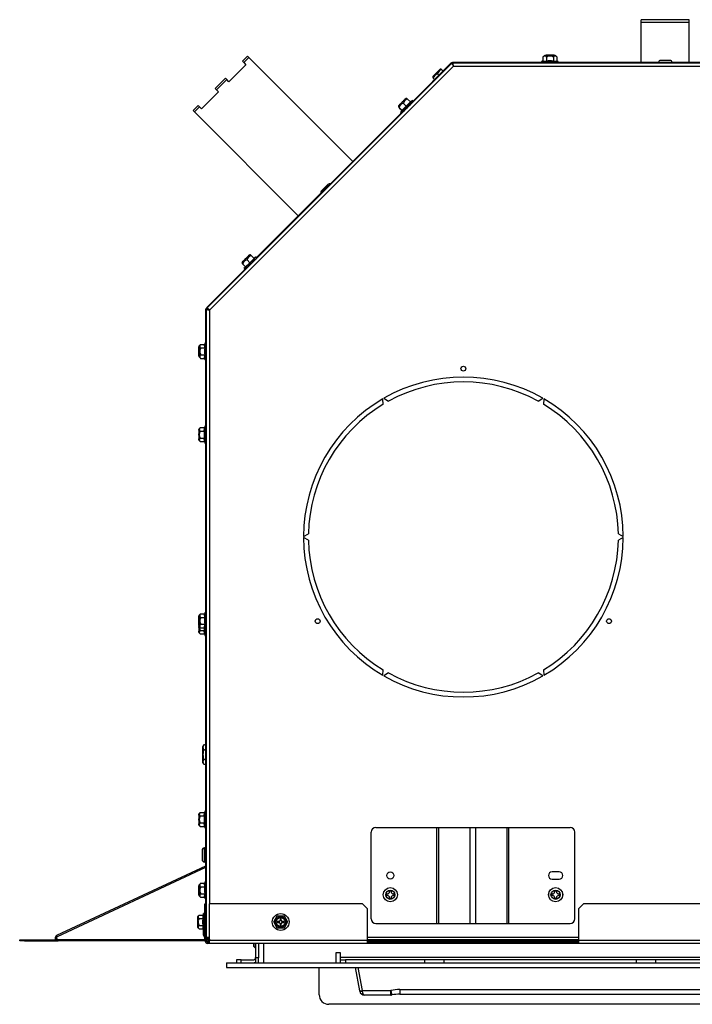
# Model space of a CAD drawing. Units: inches. Extents: x 8 to 185, y 44 to 160.
# Drawn here: x 101 to 118, y 121 to 147 of the extents above; entities that cross this region are included whole.
import ezdxf

# ---------------------------------------------------------------- set-up
doc = ezdxf.new("R2010")
doc.units = ezdxf.units.IN
doc.header["$MEASUREMENT"] = 0
for name, color, linetype in [('21613', 7, 'Continuous'), ('30076', 7, 'Continuous'), ('30093', 7, 'Continuous'), ('30154', 7, 'Continuous'), ('31048', 7, 'Continuous'), ('Default', 7, 'Continuous'), ('PL24374', 7, 'Continuous'), ('PL70423', 7, 'Continuous'), ('PL70424', 7, 'Continuous'), ('PL70430-C01', 7, 'Continuous'), ('PL70431', 7, 'Continuous'), ('PL70438', 7, 'Continuous'), ('PL70445', 7, 'Continuous'), ('PL70447', 7, 'Continuous'), ('PL70451', 7, 'Continuous'), ('PL70452', 7, 'Continuous'), ('PL70453', 7, 'Continuous'), ('PL70463', 7, 'Continuous'), ('PL70483', 7, 'Continuous'), ('PL75060', 7, 'Continuous')]:
    doc.layers.add(name, color=color, linetype=linetype)

# ---------------------------------------------------------------- blocks, each defined once
blk = doc.blocks.new('SE3')
at = {"layer": '21613', "color": 7, "linetype": 'Continuous'}
blk.add_line((115.544, 122.898), (110.044, 122.898), dxfattribs=at)
at = {"layer": '30076', "color": 7, "linetype": 'Continuous'}
for p, q in [((107.094, 122.73), (107.094, 122.803)), ((107.138, 122.686), (107.138, 122.803)), ((107.094, 122.73), (107.138, 122.686)), ((107.138, 122.686), (107.142, 122.686))]:
    blk.add_line(p, q, dxfattribs=at)
at = {"layer": '30093', "color": 7, "linetype": 'Continuous'}
for p, q in [((107.096, 140.61), (107.135, 140.649)), ((106.835, 140.349), (106.875, 140.389)), ((106.859, 140.316), (106.859, 140.315)), ((105.774, 127.502), (105.774, 127.926)), ((105.814, 127.966), (105.85, 127.966)), ((105.814, 127.84), (105.85, 127.84)), ((105.814, 127.588), (105.85, 127.588)), ((105.814, 127.462), (105.85, 127.462))]:
    blk.add_line(p, q, dxfattribs=at)
for centre, start, end in [((105.814, 127.926), 127.1366, 180), ((105.814, 127.502), 180, 231.5357), ((105.814, 127.502), 250.4701, 260.3484)]:
    blk.add_arc(centre, 0.04, start, end, dxfattribs=at)
for points, knots in [([(105.814, 127.966), (105.802, 127.966), (105.793, 127.961), (105.782, 127.95), (105.78, 127.944), (105.774, 127.927), (105.774, 127.915), (105.774, 127.892), (105.774, 127.88), (105.779, 127.862), (105.782, 127.856), (105.79, 127.848), (105.793, 127.846), (105.802, 127.842), (105.808, 127.84), (105.814, 127.84)], [0, 0, 0, 0, 0.125, 0.125, 0.25, 0.25, 0.5, 0.5, 0.75, 0.75, 0.875, 0.875, 0.9375, 0.9375, 1, 1, 1, 1]), ([(105.814, 127.84), (105.808, 127.84), (105.802, 127.837), (105.793, 127.829), (105.79, 127.824), (105.782, 127.808), (105.78, 127.797), (105.774, 127.762), (105.774, 127.738), (105.774, 127.691), (105.774, 127.667), (105.78, 127.632), (105.782, 127.62), (105.79, 127.604), (105.793, 127.599), (105.802, 127.591), (105.808, 127.588), (105.814, 127.588)], [0, 0, 0, 0, 0.0625, 0.0625, 0.125, 0.125, 0.25, 0.25, 0.5, 0.5, 0.75, 0.75, 0.875, 0.875, 0.9375, 0.9375, 1, 1, 1, 1]), ([(105.814, 127.588), (105.802, 127.588), (105.793, 127.583), (105.782, 127.572), (105.78, 127.566), (105.774, 127.549), (105.774, 127.537), (105.774, 127.513), (105.774, 127.501), (105.779, 127.484), (105.782, 127.478), (105.79, 127.47), (105.793, 127.467), (105.802, 127.463), (105.808, 127.462), (105.814, 127.462)], [0, 0, 0, 0, 0.125, 0.125, 0.25, 0.25, 0.5, 0.5, 0.75, 0.75, 0.875, 0.875, 0.9375, 0.9375, 1, 1, 1, 1])]:
    blk.add_open_spline(points, degree=3, knots=knots, dxfattribs=at)
at = {"layer": '30154', "color": 7, "linetype": 'Continuous'}
for p, q in [((117.915, 145.747), (117.673, 145.747)), ((109.022, 142.526), (108.851, 142.354)), ((105.751, 125.226), (105.751, 124.983)), ((105.813, 124.922), (105.813, 125.288)), ((105.85, 125.288), (105.813, 125.288)), ((105.813, 124.922), (105.85, 124.922)), ((110.547, 124.093), (110.547, 124.051)), ((110.565, 124.093), (110.547, 124.093)), ((110.666, 124.17), (110.624, 124.17)), ((110.624, 124.17), (110.624, 124.152)), ((110.666, 124.152), (110.666, 124.17)), ((110.743, 124.093), (110.725, 124.093)), ((110.743, 124.051), (110.743, 124.093)), ((114.845, 124.093), (114.845, 124.051)), ((114.863, 124.093), (114.845, 124.093)), ((114.964, 124.17), (114.922, 124.17)), ((114.922, 124.17), (114.922, 124.152)), ((114.964, 124.152), (114.964, 124.17)), ((115.041, 124.093), (115.023, 124.093)), ((115.041, 124.051), (115.041, 124.093)), ((110.547, 124.051), (110.565, 124.051)), ((110.624, 123.992), (110.624, 123.974)), ((110.624, 123.974), (110.666, 123.974)), ((110.666, 123.974), (110.666, 123.992)), ((110.725, 124.051), (110.743, 124.051)), ((114.845, 124.051), (114.863, 124.051)), ((114.922, 123.992), (114.922, 123.974)), ((114.922, 123.974), (114.964, 123.974)), ((114.964, 123.974), (114.964, 123.992)), ((115.023, 124.051), (115.041, 124.051)), ((105.781, 123.175), (105.781, 123.029))]:
    blk.add_line(p, q, dxfattribs=at)
for centre, radius in [((110.645, 124.072), 0.183), ((110.645, 124.072), 0.121), ((114.943, 124.072), 0.183), ((114.943, 124.072), 0.121)]:
    blk.add_circle(centre, radius, dxfattribs=at)
for centre, radius, start, end in [((117.673, 145.685), 0.0616, 90, 165.0177), ((117.915, 145.685), 0.0616, 14.9823, 90), ((109.066, 142.482), 0.0616, 72.0573, 135), ((108.894, 142.311), 0.0616, 135, 197.9427), ((105.813, 125.226), 0.0616, 90, 180), ((105.813, 124.983), 0.0616, 180, 270), ((110.565, 124.152), 0.0589, 270, 0), ((110.725, 124.152), 0.0589, 180, 270), ((114.863, 124.152), 0.0589, 270, 0), ((115.023, 124.152), 0.0589, 180, 270), ((110.565, 123.992), 0.0589, 0, 90), ((110.725, 123.992), 0.0589, 90, 180), ((114.863, 123.992), 0.0589, 0, 90), ((115.023, 123.992), 0.0589, 90, 180), ((105.843, 123.029), 0.0616, 180, 248.9345)]:
    blk.add_arc(centre, radius, start, end, dxfattribs=at)
at = {"layer": '31048', "color": 7, "linetype": 'Continuous'}
for p, q in [((114.613, 145.84), (114.613, 145.734)), ((114.65, 145.877), (114.615, 145.842)), ((114.704, 145.837), (114.704, 145.731)), ((114.858, 145.878), (114.828, 145.878)), ((114.884, 145.837), (114.884, 145.731)), ((114.973, 145.842), (114.937, 145.877)), ((114.974, 145.84), (114.974, 145.734)), ((114.575, 145.724), (114.575, 145.692)), ((114.613, 145.734), (114.576, 145.724)), ((114.613, 145.734), (114.704, 145.731)), ((114.884, 145.731), (114.974, 145.734)), ((115.012, 145.724), (114.974, 145.734)), ((115.013, 145.692), (115.013, 145.724)), ((111.746, 145.32), (111.949, 145.523)), ((111.746, 145.32), (111.746, 145.302)), ((111.942, 145.52), (111.749, 145.327)), ((111.873, 145.396), (111.907, 145.363)), ((111.967, 145.523), (111.949, 145.523)), ((111.984, 145.506), (111.967, 145.523)), ((111.984, 145.506), (112.017, 145.473)), ((111.746, 145.302), (111.763, 145.285)), ((111.763, 145.285), (111.796, 145.252)), ((110.855, 144.559), (110.855, 144.541)), ((110.948, 144.448), (111.06, 144.557)), ((110.984, 144.633), (111.06, 144.557)), ((111.076, 144.762), (111.058, 144.762)), ((111.06, 144.557), (111.169, 144.669)), ((111.076, 144.762), (111.094, 144.744)), ((111.094, 144.744), (111.169, 144.669)), ((111.219, 144.707), (111.163, 144.675)), ((111.241, 144.685), (111.219, 144.707)), ((110.873, 144.523), (110.855, 144.541)), ((110.873, 144.523), (110.948, 144.448)), ((110.878, 144.518), (110.942, 144.454)), ((110.942, 144.454), (110.91, 144.398)), ((110.91, 144.398), (110.932, 144.376)), ((110.917, 144.39), (110.926, 144.382)), ((106.789, 140.494), (106.789, 140.476)), ((106.807, 140.457), (106.789, 140.476)), ((106.807, 140.457), (106.882, 140.382)), ((106.812, 140.452), (106.875, 140.389)), ((106.882, 140.382), (106.994, 140.492)), ((106.919, 140.567), (106.994, 140.492)), ((107.01, 140.697), (106.992, 140.697)), ((106.994, 140.492), (107.103, 140.603)), ((107.01, 140.697), (107.028, 140.678)), ((107.028, 140.678), (107.103, 140.603)), ((107.153, 140.641), (107.097, 140.609)), ((107.176, 140.619), (107.153, 140.641)), ((106.876, 140.388), (106.844, 140.332)), ((106.844, 140.332), (106.866, 140.31)), ((105.827, 138.406), (105.817, 138.368)), ((105.859, 138.407), (105.827, 138.407)), ((105.673, 138.252), (105.673, 138.222)), ((105.709, 138.367), (105.674, 138.331)), ((105.711, 138.368), (105.817, 138.368)), ((105.714, 138.278), (105.82, 138.278)), ((105.82, 138.278), (105.817, 138.368)), ((105.674, 138.044), (105.71, 138.009)), ((105.711, 138.007), (105.817, 138.007)), ((105.714, 138.098), (105.82, 138.098)), ((105.817, 138.007), (105.82, 138.098)), ((105.817, 138.007), (105.827, 137.97)), ((105.827, 137.969), (105.859, 137.969)), ((105.703, 136.206), (105.667, 136.17)), ((105.701, 136.117), (105.808, 136.117)), ((105.704, 136.207), (105.81, 136.207)), ((105.808, 136.117), (105.81, 136.201)), ((105.82, 136.245), (105.809, 136.201)), ((105.845, 136.245), (105.821, 136.245)), ((105.667, 135.883), (105.702, 135.848)), ((105.701, 135.936), (105.808, 135.936)), ((105.704, 135.846), (105.81, 135.846)), ((105.81, 135.853), (105.808, 135.936)), ((105.809, 135.852), (105.82, 135.808)), ((105.821, 135.808), (105.845, 135.808)), ((105.673, 131.252), (105.673, 131.222)), ((105.709, 131.367), (105.674, 131.331)), ((105.711, 131.368), (105.817, 131.368)), ((105.714, 131.278), (105.82, 131.278)), ((105.827, 131.406), (105.817, 131.368)), ((105.82, 131.278), (105.817, 131.368)), ((105.859, 131.407), (105.827, 131.407)), ((105.669, 131.172), (105.667, 131.17)), ((105.674, 131.044), (105.71, 131.009)), ((105.711, 131.007), (105.817, 131.007)), ((105.714, 131.098), (105.82, 131.098)), ((105.817, 131.007), (105.82, 131.098)), ((105.817, 131.007), (105.827, 130.97)), ((105.667, 130.883), (105.702, 130.848)), ((105.701, 130.936), (105.808, 130.936)), ((105.704, 130.846), (105.81, 130.846)), ((105.81, 130.853), (105.808, 130.936)), ((105.809, 130.852), (105.82, 130.808)), ((105.821, 130.808), (105.845, 130.808)), ((105.827, 130.969), (105.859, 130.969)), ((105.703, 126.206), (105.667, 126.17)), ((105.704, 126.207), (105.81, 126.207)), ((105.808, 126.117), (105.81, 126.201)), ((105.82, 126.245), (105.809, 126.201)), ((105.845, 126.245), (105.821, 126.245)), ((105.667, 125.883), (105.702, 125.848)), ((105.701, 126.117), (105.808, 126.117)), ((105.701, 125.936), (105.808, 125.936)), ((105.81, 125.853), (105.808, 125.936)), ((105.704, 125.846), (105.81, 125.846)), ((105.809, 125.852), (105.82, 125.808)), ((105.821, 125.808), (105.845, 125.808)), ((105.709, 124.367), (105.674, 124.331)), ((105.711, 124.368), (105.817, 124.368)), ((105.827, 124.406), (105.817, 124.368)), ((105.82, 124.278), (105.817, 124.368)), ((105.859, 124.407), (105.827, 124.407)), ((105.673, 124.252), (105.673, 124.222)), ((105.714, 124.278), (105.82, 124.278)), ((105.714, 124.098), (105.82, 124.098)), ((105.817, 124.007), (105.82, 124.098)), ((105.674, 124.044), (105.71, 124.009)), ((105.711, 124.007), (105.817, 124.007)), ((105.817, 124.007), (105.827, 123.97)), ((105.827, 123.969), (105.859, 123.969)), ((105.789, 123.581), (105.779, 123.543)), ((105.789, 123.144), (105.789, 123.581)), ((105.82, 123.581), (105.789, 123.581)), ((105.633, 123.499), (105.633, 123.226)), ((105.673, 123.543), (105.636, 123.506)), ((105.636, 123.219), (105.636, 123.506)), ((105.673, 123.543), (105.779, 123.543)), ((105.673, 123.453), (105.779, 123.453)), ((105.779, 123.453), (105.779, 123.543)), ((107.613, 123.363), (107.704, 123.519)), ((107.704, 123.206), (107.613, 123.363)), ((107.704, 123.519), (107.884, 123.519)), ((107.706, 123.378), (107.706, 123.347)), ((107.747, 123.378), (107.706, 123.378)), ((107.706, 123.347), (107.747, 123.347)), ((107.809, 123.45), (107.778, 123.45)), ((107.778, 123.45), (107.778, 123.409)), ((107.778, 123.316), (107.778, 123.275)), ((107.809, 123.409), (107.809, 123.45)), ((107.809, 123.275), (107.809, 123.316)), ((107.881, 123.378), (107.84, 123.378)), ((107.84, 123.347), (107.881, 123.347)), ((107.881, 123.347), (107.881, 123.378)), ((107.884, 123.519), (107.974, 123.363)), ((107.974, 123.363), (107.884, 123.206)), ((105.636, 123.219), (105.673, 123.182)), ((105.673, 123.272), (105.779, 123.272)), ((105.673, 123.182), (105.779, 123.182)), ((105.779, 123.182), (105.779, 123.272)), ((105.779, 123.182), (105.789, 123.144)), ((105.789, 123.144), (105.82, 123.144)), ((107.884, 123.206), (107.704, 123.206)), ((107.778, 123.275), (107.809, 123.275))]:
    blk.add_line(p, q, dxfattribs=at)
for radius in [0.219, 0.144, 0.136, 0.129, 0.119]:
    blk.add_circle((107.794, 123.363), radius, dxfattribs=at)
for centre, radius, start, end in [((114.794, 145.679), 0.182, 60.3435, 119.6565), ((114.794, 145.106), 0.632, 81.788, 98.212), ((111.756, 145.32), 0.01, 135, 180), ((111.9, 145.258), 0.14, 101.052, 168.948), ((112.011, 145.369), 0.14, 101.052, 168.948), ((111.949, 145.513), 0.01, 90, 135), ((111.01, 144.495), 0.14, 100.4983, 168.3471), ((111.122, 144.607), 0.14, 101.6212, 169.5334), ((106.944, 140.429), 0.14, 100.4983, 168.3471), ((107.056, 140.541), 0.14, 101.6212, 169.5334), ((105.872, 138.188), 0.182, 150.3435, 209.6565), ((106.445, 138.188), 0.632, 171.788, 188.212), ((105.86, 136.027), 0.182, 150.3435, 209.6565), ((106.433, 136.027), 0.632, 171.788, 188.212), ((105.872, 131.188), 0.182, 150.3435, 209.6565), ((106.445, 131.188), 0.632, 171.788, 188.212), ((105.86, 131.027), 0.182, 175.7193, 209.6565), ((106.433, 131.027), 0.632, 181.7347, 188.212), ((105.86, 126.027), 0.182, 150.3435, 209.6565), ((106.433, 126.027), 0.632, 171.788, 188.212), ((105.872, 124.188), 0.182, 150.3435, 209.6565), ((106.445, 124.188), 0.632, 171.788, 188.212), ((105.643, 123.499), 0.01, 135, 180), ((107.747, 123.409), 0.031, 270, 0), ((107.747, 123.316), 0.031, 0, 90), ((107.84, 123.409), 0.031, 180, 270), ((107.84, 123.316), 0.031, 90, 180), ((105.643, 123.226), 0.01, 180, 225)]:
    blk.add_arc(centre, radius, start, end, dxfattribs=at)
for centre, major_axis, start_param, end_param in [((114.794, 145.88), (0.136, 0), 0, 3.489531), ((114.794, 145.877), (0.144, 0), 3.124137, 6.283185), ((114.794, 145.88), (0.136, 0), 4.815672, 6.283185), ((114.794, 145.877), (0.144, 0), 0, 0.017456), ((114.794, 145.724), (-0.219, 0), 6.217996, 6.283185), ((114.794, 145.724), (-0.219, 0), 0, 3.206782), ((114.794, 145.692), (-0.219, 0), 0, 3.141593), ((110.956, 144.661), (-0.102, -0.102), 5.553291, 6.283185), ((110.956, 144.661), (-0.102, -0.102), 0, 3.871487), ((111.065, 144.552), (-0.155, -0.155), 0, 3.206782), ((111.087, 144.53), (-0.155, -0.155), 0, 3.141593), ((111.065, 144.552), (-0.155, -0.155), 6.217996, 6.283185), ((111.072, 144.545), (-0.155, -0.155), 6.243139, 6.283185), ((106.89, 140.595), (-0.102, -0.102), 0, 3.871471), ((106.89, 140.595), (-0.102, -0.102), 5.553306, 6.283185), ((106.999, 140.487), (-0.155, -0.155), 0, 3.206782), ((107.021, 140.464), (-0.155, -0.155), 0, 3.141593), ((106.999, 140.487), (-0.155, -0.155), 6.217996, 6.283185), ((105.827, 138.188), (0, 0.219), 3.076403, 6.283185), ((105.827, 138.188), (0, 0.219), 0, 0.065189), ((105.859, 138.188), (0, 0.219), 3.141593, 6.283185), ((105.671, 138.188), (0, 0.136), 0, 3.489531), ((105.671, 138.188), (0, 0.136), 4.815672, 6.283185), ((105.674, 138.188), (0, -0.144), 0, 3.159049), ((105.674, 138.188), (0, -0.144), 6.265729, 6.283185), ((105.664, 136.027), (0, 0.136), 0, 3.749916), ((105.664, 136.027), (0, 0.136), 5.674862, 6.283185), ((105.667, 136.027), (0, 0.144), 0.017456, 3.124137), ((105.821, 136.027), (0, 0.219), 0, 3.141593), ((105.671, 131.188), (0, 0.136), 0, 3.489531), ((105.671, 131.188), (0, 0.136), 4.815672, 6.283185), ((105.674, 131.188), (0, -0.144), 0, 3.159049), ((105.827, 131.188), (0, -0.219), 0, 3.206782), ((105.859, 131.188), (0, -0.219), 0, 3.141593), ((105.664, 131.027), (0, 0.136), 0, 3.749912), ((105.664, 131.027), (0, 0.136), 5.674866, 6.283185), ((105.667, 131.027), (0, -0.144), 3.159049, 6.265729), ((105.674, 131.188), (0, -0.144), 6.265729, 6.283185), ((105.821, 131.027), (0, 0.219), 1.652857, 3.141593), ((105.827, 131.188), (0, -0.219), 6.217996, 6.283185), ((105.664, 126.027), (0, -0.136), 2.533277, 6.283185), ((105.667, 126.027), (0, 0.144), 0.017456, 3.124137), ((105.821, 126.027), (0, -0.219), 3.141593, 6.283185), ((105.664, 126.027), (0, -0.136), 0, 0.608316), ((105.674, 124.188), (0, -0.144), 0, 3.159049), ((105.827, 124.188), (0, 0.219), 3.076403, 6.283185), ((105.827, 124.188), (0, 0.219), 0, 0.065189), ((105.859, 124.188), (0, 0.219), 3.141593, 6.283185), ((105.671, 124.188), (0, 0.136), 0, 3.489531), ((105.671, 124.188), (0, 0.136), 4.815672, 6.283185), ((105.674, 124.188), (0, -0.144), 6.265729, 6.283185)]:
    blk.add_ellipse(centre, major_axis=major_axis, ratio=0.017452, start_param=start_param, end_param=end_param, dxfattribs=at)
for centre, major_axis in [((114.794, 145.88), (-0.129, 0)), ((110.954, 144.663), (0.0965, 0.0965)), ((110.954, 144.663), (-0.0912, -0.0912)), ((106.888, 140.597), (0.0965, 0.0965)), ((106.888, 140.597), (-0.0912, -0.0912)), ((105.671, 138.188), (0, 0.129)), ((105.671, 131.188), (0, 0.129)), ((105.671, 124.188), (0, 0.129))]:
    blk.add_ellipse(centre, major_axis=major_axis, ratio=0.017452, dxfattribs=at)
for points, knots in [([(114.704, 145.837), (114.697, 145.845), (114.689, 145.851), (114.678, 145.858), (114.674, 145.86), (114.667, 145.862), (114.663, 145.863), (114.651, 145.863), (114.643, 145.861), (114.628, 145.853), (114.621, 145.847), (114.613, 145.84)], [0, 0, 0, 0, 0.25, 0.25, 0.375, 0.375, 0.5, 0.5, 0.75, 0.75, 1, 1, 1, 1]), ([(114.828, 145.878), (114.822, 145.878), (114.803, 145.878), (114.76, 145.878), (114.713, 145.878), (114.678, 145.879), (114.663, 145.879), (114.66, 145.88), (114.66, 145.88)], [0, 0, 0, 0, 0.0326103, 0.1403137, 0.2480622, 0.3556808, 0.4510101, 0.4890137, 0.4890137, 0.4890137, 0.4890137]), ([(114.974, 145.84), (114.967, 145.847), (114.96, 145.853), (114.949, 145.859), (114.945, 145.86), (114.937, 145.863), (114.933, 145.863), (114.921, 145.863), (114.914, 145.86), (114.898, 145.851), (114.891, 145.845), (114.884, 145.837)], [0, 0, 0, 0, 0.25, 0.25, 0.375, 0.375, 0.5, 0.5, 0.75, 0.75, 1, 1, 1, 1]), ([(105.673, 138.222), (105.674, 138.216), (105.674, 138.197), (105.674, 138.154), (105.673, 138.107), (105.673, 138.072), (105.672, 138.057), (105.672, 138.054), (105.672, 138.054)], [0, 0, 0, 0, 0.0326103, 0.1403137, 0.2480622, 0.3556808, 0.4510101, 0.4890137, 0.4890137, 0.4890137, 0.4890137]), ([(105.711, 138.368), (105.704, 138.361), (105.698, 138.354), (105.692, 138.343), (105.691, 138.339), (105.689, 138.331), (105.688, 138.327), (105.688, 138.315), (105.691, 138.308), (105.7, 138.292), (105.706, 138.285), (105.714, 138.278)], [0, 0, 0, 0, 0.25, 0.25, 0.375, 0.375, 0.5, 0.5, 0.75, 0.75, 1, 1, 1, 1]), ([(105.714, 138.098), (105.706, 138.091), (105.7, 138.083), (105.694, 138.072), (105.692, 138.068), (105.689, 138.061), (105.688, 138.057), (105.688, 138.045), (105.69, 138.037), (105.698, 138.022), (105.704, 138.015), (105.711, 138.007)], [0, 0, 0, 0, 0.25, 0.25, 0.375, 0.375, 0.5, 0.5, 0.75, 0.75, 1, 1, 1, 1]), ([(105.704, 136.207), (105.697, 136.2), (105.691, 136.193), (105.684, 136.182), (105.682, 136.178), (105.679, 136.17), (105.679, 136.166), (105.678, 136.154), (105.68, 136.146), (105.689, 136.131), (105.695, 136.124), (105.701, 136.117)], [0, 0, 0, 0, 0.25, 0.25, 0.375, 0.375, 0.5, 0.5, 0.75, 0.75, 1, 1, 1, 1]), ([(105.701, 135.936), (105.695, 135.929), (105.689, 135.922), (105.683, 135.911), (105.681, 135.907), (105.679, 135.899), (105.678, 135.895), (105.679, 135.884), (105.681, 135.876), (105.691, 135.861), (105.697, 135.853), (105.704, 135.846)], [0, 0, 0, 0, 0.25, 0.25, 0.375, 0.375, 0.5, 0.5, 0.75, 0.75, 1, 1, 1, 1]), ([(105.711, 131.368), (105.704, 131.361), (105.698, 131.354), (105.692, 131.343), (105.691, 131.339), (105.689, 131.331), (105.688, 131.327), (105.688, 131.315), (105.691, 131.308), (105.7, 131.292), (105.706, 131.285), (105.714, 131.278)], [0, 0, 0, 0, 0.25, 0.25, 0.375, 0.375, 0.5, 0.5, 0.75, 0.75, 1, 1, 1, 1]), ([(105.673, 131.222), (105.674, 131.216), (105.674, 131.197), (105.674, 131.154), (105.673, 131.107), (105.673, 131.072), (105.672, 131.057), (105.672, 131.054), (105.672, 131.054)], [0, 0, 0, 0, 0.0326103, 0.1403137, 0.2480622, 0.3556808, 0.4510101, 0.4890137, 0.4890137, 0.4890137, 0.4890137]), ([(105.714, 131.098), (105.706, 131.091), (105.7, 131.083), (105.694, 131.072), (105.692, 131.068), (105.689, 131.061), (105.688, 131.057), (105.688, 131.045), (105.69, 131.037), (105.698, 131.022), (105.704, 131.015), (105.711, 131.007)], [0, 0, 0, 0, 0.25, 0.25, 0.375, 0.375, 0.5, 0.5, 0.75, 0.75, 1, 1, 1, 1]), ([(105.701, 130.936), (105.695, 130.929), (105.689, 130.922), (105.683, 130.911), (105.681, 130.907), (105.679, 130.899), (105.678, 130.895), (105.679, 130.884), (105.681, 130.876), (105.691, 130.861), (105.697, 130.853), (105.704, 130.846)], [0, 0, 0, 0, 0.25, 0.25, 0.375, 0.375, 0.5, 0.5, 0.75, 0.75, 1, 1, 1, 1]), ([(105.704, 126.207), (105.697, 126.2), (105.691, 126.193), (105.684, 126.182), (105.682, 126.178), (105.679, 126.17), (105.679, 126.166), (105.678, 126.154), (105.68, 126.146), (105.689, 126.131), (105.695, 126.124), (105.701, 126.117)], [0, 0, 0, 0, 0.25, 0.25, 0.375, 0.375, 0.5, 0.5, 0.75, 0.75, 1, 1, 1, 1]), ([(105.701, 125.936), (105.695, 125.929), (105.689, 125.922), (105.683, 125.911), (105.681, 125.907), (105.679, 125.899), (105.678, 125.895), (105.679, 125.884), (105.681, 125.876), (105.691, 125.861), (105.697, 125.853), (105.704, 125.846)], [0, 0, 0, 0, 0.25, 0.25, 0.375, 0.375, 0.5, 0.5, 0.75, 0.75, 1, 1, 1, 1]), ([(105.711, 124.368), (105.704, 124.361), (105.698, 124.354), (105.692, 124.343), (105.691, 124.339), (105.689, 124.331), (105.688, 124.327), (105.688, 124.315), (105.691, 124.308), (105.7, 124.292), (105.706, 124.285), (105.714, 124.278)], [0, 0, 0, 0, 0.25, 0.25, 0.375, 0.375, 0.5, 0.5, 0.75, 0.75, 1, 1, 1, 1]), ([(105.673, 124.222), (105.674, 124.216), (105.674, 124.197), (105.674, 124.154), (105.673, 124.107), (105.673, 124.072), (105.672, 124.057), (105.672, 124.054), (105.672, 124.054)], [0, 0, 0, 0, 0.0326103, 0.1403137, 0.2480622, 0.3556808, 0.4510101, 0.4890137, 0.4890137, 0.4890137, 0.4890137]), ([(105.714, 124.098), (105.706, 124.091), (105.7, 124.083), (105.694, 124.072), (105.692, 124.068), (105.689, 124.061), (105.688, 124.057), (105.688, 124.045), (105.69, 124.037), (105.698, 124.022), (105.704, 124.015), (105.711, 124.007)], [0, 0, 0, 0, 0.25, 0.25, 0.375, 0.375, 0.5, 0.5, 0.75, 0.75, 1, 1, 1, 1]), ([(105.673, 123.543), (105.666, 123.536), (105.66, 123.529), (105.653, 123.517), (105.652, 123.514), (105.649, 123.506), (105.649, 123.502), (105.648, 123.49), (105.651, 123.482), (105.66, 123.467), (105.666, 123.46), (105.673, 123.453)], [0, 0, 0, 0, 0.25, 0.25, 0.375, 0.375, 0.5, 0.5, 0.75, 0.75, 1, 1, 1, 1]), ([(105.673, 123.453), (105.666, 123.439), (105.66, 123.424), (105.653, 123.402), (105.652, 123.394), (105.649, 123.379), (105.649, 123.371), (105.648, 123.347), (105.651, 123.332), (105.66, 123.301), (105.666, 123.286), (105.673, 123.272)], [0, 0, 0, 0, 0.25, 0.25, 0.375, 0.375, 0.5, 0.5, 0.75, 0.75, 1, 1, 1, 1]), ([(105.779, 123.272), (105.775, 123.302), (105.772, 123.332), (105.772, 123.393), (105.775, 123.423), (105.779, 123.453)], [0, 0, 0, 0, 0.5, 0.5, 1, 1, 1, 1]), ([(105.673, 123.272), (105.666, 123.265), (105.66, 123.258), (105.653, 123.247), (105.652, 123.243), (105.649, 123.235), (105.649, 123.231), (105.648, 123.22), (105.651, 123.212), (105.66, 123.196), (105.666, 123.189), (105.673, 123.182)], [0, 0, 0, 0, 0.25, 0.25, 0.375, 0.375, 0.5, 0.5, 0.75, 0.75, 1, 1, 1, 1])]:
    blk.add_open_spline(points, degree=3, knots=knots, dxfattribs=at)
at = {"layer": 'PL24374', "color": 7, "linetype": 'Continuous'}
for p, q in [((109.848, 121.574), (109.741, 122.183)), ((109.803, 122.183), (109.909, 121.581)), ((109.849, 121.566), (109.848, 121.574)), ((109.909, 121.581), (110.654, 121.581)), ((109.909, 121.581), (109.911, 121.566)), ((110.654, 121.581), (110.658, 121.582)), ((110.654, 121.463), (110.654, 121.581)), ((110.892, 121.606), (122.739, 121.606)), ((110.892, 121.606), (110.892, 121.488)), ((110.654, 121.463), (109.972, 121.463)), ((110.683, 121.466), (110.68, 121.466)), ((110.892, 121.49), (110.892, 121.49)), ((110.892, 121.49), (110.892, 121.49)), ((110.892, 121.49), (110.892, 121.488)), ((110.892, 121.488), (121.024, 121.488)), ((110.892, 121.488), (122.739, 121.488))]:
    blk.add_line(p, q, dxfattribs=at)
for centre, start, end in [((109.972, 121.588), 190, 270), ((110.654, 121.588), 270, 281.6447)]:
    blk.add_arc(centre, 0.125, start, end, dxfattribs=at)
for centre, major_axis, ratio, start_param, end_param in [((109.909, 121.585), (-0.0616, -0.0109), 0.051543, 0, 1.561708), ((109.911, 121.577), (-0.0616, -0.0109), 0.171088, 0, 1.540638), ((109.972, 121.588), (0, 0.125), 0.5, 1.745329, 3.141593), ((110.654, 121.588), (-0.025, 0.122), 0.010577, 1.622078, 3.141593), ((110.814, 120.976), (-0.845, -0.126), 0.730921, 4.511583, 4.788311), ((110.658, 121.589), (-0.025, 0.122), 0.010577, 1.622078, 3.141593), ((110.814, 120.983), (0.754, 0.12), 0.654297, 1.36321, 1.639938)]:
    blk.add_ellipse(centre, major_axis=major_axis, ratio=ratio, start_param=start_param, end_param=end_param, dxfattribs=at)
at = {"layer": 'PL70423', "color": 7, "linetype": 'Continuous'}
for p, q in [((105.877, 139.31), (112.242, 145.674)), ((105.95, 139.265), (112.286, 145.602)), ((111.235, 144.691), (112.235, 145.691)), ((112.235, 145.691), (112.26, 145.665)), ((112.242, 145.674), (112.235, 145.691)), ((112.242, 145.674), (112.267, 145.649)), ((112.26, 145.701), (114.575, 145.701)), ((112.26, 145.701), (112.267, 145.685)), ((112.26, 145.701), (112.26, 145.665)), ((112.267, 145.649), (112.26, 145.665)), ((112.26, 145.665), (112.267, 145.649)), ((112.267, 145.685), (133.321, 145.685)), ((112.267, 145.685), (112.267, 145.649)), ((112.286, 145.602), (133.301, 145.602)), ((115.013, 145.701), (122.575, 145.701)), ((107.169, 140.625), (110.926, 144.382)), ((105.861, 139.317), (106.86, 140.316)), ((105.85, 139.291), (105.886, 139.291)), ((105.867, 139.284), (105.85, 139.291)), ((105.85, 138.407), (105.85, 139.291)), ((105.861, 139.317), (105.877, 139.31)), ((105.861, 139.317), (105.886, 139.291)), ((105.867, 122.96), (105.867, 139.284)), ((105.867, 139.284), (105.903, 139.284)), ((105.877, 139.31), (105.903, 139.284)), ((105.903, 139.284), (105.886, 139.291)), ((105.886, 139.291), (105.903, 139.284)), ((105.95, 123.839), (105.95, 139.265)), ((105.85, 131.407), (105.85, 137.969)), ((110.456, 136.813), (110.454, 136.957)), ((110.478, 136.971), (110.601, 136.897)), ((114.486, 136.897), (114.61, 136.971)), ((114.634, 136.957), (114.631, 136.813)), ((108.388, 133.379), (108.514, 133.449)), ((108.514, 133.281), (108.388, 133.351)), ((116.574, 133.449), (116.7, 133.379)), ((116.7, 133.351), (116.574, 133.281)), ((105.85, 124.407), (105.85, 130.969)), ((110.454, 129.773), (110.456, 129.916)), ((110.601, 129.833), (110.478, 129.759)), ((114.61, 129.759), (114.486, 129.833)), ((114.631, 129.916), (114.634, 129.773)), ((105.85, 123.085), (105.85, 123.969)), ((105.85, 123.085), (105.852, 122.96)), ((105.867, 122.96), (105.852, 122.96)), ((105.945, 122.96), (105.867, 122.96)), ((115.544, 122.96), (110.044, 122.96))]:
    blk.add_line(p, q, dxfattribs=at)
for centre in [(112.544, 137.74), (108.755, 131.178), (116.332, 131.178)]:
    blk.add_circle(centre, 0.0625, dxfattribs=at)
for radius, start, end in [(4.156, 60.193, 119.807), (4.031, 61.1906, 118.8094), (4.156, 120.193, 179.807), (4.156, 0.193, 59.807), (4.031, 121.1906, 178.8094), (4.031, 1.1906, 58.8094), (4.156, 180.193, 239.807), (4.156, 300.193, 359.807), (4.031, 181.1906, 238.8094), (4.031, 301.1906, 358.8094), (4.156, 240.193, 299.807), (4.031, 241.1906, 298.8094)]:
    blk.add_arc((112.544, 133.365), radius, start, end, dxfattribs=at)
for points in [[(112.242, 145.674), (112.241, 145.673), (112.241, 145.67), (112.245, 145.662), (112.248, 145.656), (112.256, 145.643), (112.262, 145.635), (112.274, 145.619), (112.28, 145.61), (112.286, 145.602)], [(112.267, 145.649), (112.266, 145.647), (112.266, 145.645), (112.267, 145.64), (112.268, 145.636), (112.272, 145.628), (112.274, 145.623), (112.28, 145.612), (112.283, 145.607), (112.286, 145.602)], [(112.286, 145.602), (112.285, 145.612), (112.283, 145.623), (112.28, 145.643), (112.278, 145.652), (112.275, 145.667), (112.274, 145.674), (112.27, 145.682), (112.269, 145.684), (112.267, 145.685)], [(112.286, 145.602), (112.285, 145.608), (112.283, 145.614), (112.28, 145.625), (112.278, 145.63), (112.275, 145.639), (112.274, 145.642), (112.27, 145.647), (112.269, 145.648), (112.267, 145.649)], [(105.867, 139.284), (105.867, 139.282), (105.869, 139.281), (105.878, 139.278), (105.884, 139.276), (105.899, 139.273), (105.908, 139.271), (105.928, 139.268), (105.939, 139.266), (105.95, 139.265)], [(105.95, 139.265), (105.941, 139.271), (105.932, 139.278), (105.916, 139.289), (105.908, 139.295), (105.895, 139.303), (105.89, 139.306), (105.881, 139.31), (105.878, 139.311), (105.877, 139.31)], [(105.95, 139.265), (105.944, 139.268), (105.939, 139.271), (105.928, 139.277), (105.924, 139.279), (105.915, 139.283), (105.912, 139.284), (105.906, 139.286), (105.904, 139.285), (105.903, 139.284)], [(105.903, 139.284), (105.903, 139.282), (105.904, 139.281), (105.909, 139.278), (105.912, 139.276), (105.921, 139.273), (105.926, 139.271), (105.937, 139.268), (105.943, 139.266), (105.95, 139.265)]]:
    blk.add_open_spline(points, degree=3, knots=[0, 0, 0, 0, 0.25, 0.25, 0.5, 0.5, 0.75, 0.75, 1, 1, 1, 1], dxfattribs=at)
at = {"layer": 'PL70424', "color": 7, "linetype": 'Continuous'}
for p, q in [((106.93, 145.86), (106.798, 145.728)), ((106.834, 145.692), (106.966, 145.824)), ((106.966, 145.824), (106.93, 145.86)), ((106.966, 145.824), (109.667, 143.123)), ((106.889, 145.637), (106.447, 145.195)), ((106.834, 145.692), (106.798, 145.728)), ((106.834, 145.692), (106.889, 145.637)), ((106.356, 145.286), (106.091, 145.02)), ((106.127, 144.985), (106.392, 145.25)), ((106.392, 145.25), (106.356, 145.286)), ((106.447, 145.195), (106.392, 145.25)), ((106.181, 144.93), (105.739, 144.488)), ((106.127, 144.985), (106.091, 145.02)), ((106.127, 144.985), (106.181, 144.93)), ((105.649, 144.579), (105.516, 144.446)), ((105.552, 144.41), (105.685, 144.543)), ((105.649, 144.579), (105.685, 144.543)), ((105.739, 144.488), (105.685, 144.543)), ((105.516, 144.446), (105.552, 144.41)), ((105.552, 144.41), (108.253, 141.709))]:
    blk.add_line(p, q, dxfattribs=at)
at = {"layer": 'PL70430-C01', "color": 7, "linetype": 'Continuous'}
for p, q in [((107.142, 122.803), (107.142, 122.428)), ((107.215, 122.803), (107.215, 122.428)), ((106.767, 122.376), (106.642, 122.376)), ((106.642, 122.376), (106.642, 122.303)), ((106.767, 122.376), (107.079, 122.376)), ((106.767, 122.303), (106.767, 122.376)), ((107.142, 122.428), (107.142, 122.303)), ((107.215, 122.428), (107.142, 122.428)), ((107.215, 122.303), (107.215, 122.428))]:
    blk.add_line(p, q, dxfattribs=at)
for radius, end in [(0.063, 0), (0.136, 297.5961)]:
    blk.add_arc((107.079, 122.439), radius, 270, end, dxfattribs=at)
at = {"layer": 'PL70431', "color": 7, "linetype": 'Continuous'}
for p, q in [((107.351, 122.803), (107.351, 122.303)), ((109.351, 122.564), (109.226, 122.564)), ((109.226, 122.564), (109.226, 122.303)), ((109.351, 122.439), (109.351, 122.564)), ((136.236, 122.439), (109.351, 122.439)), ((109.351, 122.376), (109.351, 122.439)), ((109.351, 122.303), (109.351, 122.376)), ((109.351, 122.376), (109.476, 122.376)), ((111.544, 122.376), (109.476, 122.376)), ((109.476, 122.376), (109.476, 122.303)), ((112.044, 122.376), (111.544, 122.376)), ((111.544, 122.303), (111.544, 122.376)), ((117.044, 122.376), (112.044, 122.376)), ((112.044, 122.303), (112.044, 122.376)), ((117.544, 122.376), (117.044, 122.376)), ((117.044, 122.303), (117.044, 122.376)), ((117.544, 122.303), (117.544, 122.376)), ((122.544, 122.376), (117.544, 122.376))]:
    blk.add_line(p, q, dxfattribs=at)
at = {"layer": 'PL70438', "color": 7, "linetype": 'Continuous'}
for p, q in [((112.256, 145.678), (112.256, 145.67)), ((112.26, 145.678), (112.256, 145.678)), ((105.845, 139.268), (105.845, 138.407)), ((105.845, 139.268), (105.85, 139.268)), ((105.87, 139.307), (105.856, 139.294)), ((105.856, 139.294), (105.859, 139.291)), ((105.899, 139.286), (105.899, 139.286)), ((105.845, 137.969), (105.845, 137.53)), ((105.845, 137.53), (105.85, 137.53)), ((105.85, 137.405), (105.848, 137.405)), ((105.85, 137.155), (105.845, 137.155)), ((105.845, 137.155), (105.845, 131.407)), ((105.848, 137.28), (105.85, 137.28)), ((105.845, 130.969), (105.845, 127.966)), ((105.845, 127.462), (105.845, 125.405)), ((105.845, 125.405), (105.85, 125.405)), ((105.845, 124.922), (105.845, 124.821)), ((105.845, 124.788), (105.845, 124.53)), ((105.845, 124.53), (105.85, 124.53)), ((105.845, 123.969), (105.845, 123.839)), ((105.882, 122.96), (105.883, 122.901)), ((105.898, 122.96), (105.898, 122.907)), ((105.901, 122.875), (105.945, 122.875)), ((105.945, 122.918), (105.945, 122.875)), ((105.945, 122.875), (105.945, 122.875))]:
    blk.add_line(p, q, dxfattribs=at)
for centre, start_param, end_param in [((105.848, 137.53), 4.712389, 6.283185), ((105.848, 137.155), 3.141593, 4.712389), ((105.848, 125.405), 4.712389, 5.934572), ((105.848, 124.53), 4.712389, 6.122756)]:
    blk.add_ellipse(centre, major_axis=(0, -0.125), ratio=0.017452, start_param=start_param, end_param=end_param, dxfattribs=at)
at = {"layer": 'PL70445', "color": 7, "linetype": 'Continuous'}
for p, q in [((105.82, 123.714), (105.82, 123.839)), ((105.82, 123.839), (105.85, 123.839)), ((105.945, 122.886), (105.945, 123.839)), ((109.919, 123.839), (105.945, 123.839)), ((110.044, 123.714), (109.919, 123.839)), ((115.669, 123.839), (115.544, 123.714)), ((129.919, 123.839), (115.669, 123.839)), ((105.82, 122.886), (105.82, 123.714)), ((105.85, 123.714), (105.82, 123.714)), ((110.044, 123.714), (110.044, 122.886)), ((115.544, 122.886), (115.544, 123.714)), ((105.856, 122.886), (105.856, 122.96)), ((105.945, 122.839), (105.903, 122.839)), ((105.945, 122.803), (105.903, 122.803)), ((110.044, 122.886), (105.945, 122.886)), ((105.945, 122.803), (105.945, 122.886)), ((110.044, 122.803), (105.945, 122.803)), ((110.044, 122.886), (110.044, 122.803)), ((115.544, 122.839), (110.044, 122.839)), ((115.544, 122.803), (110.044, 122.803)), ((115.544, 122.803), (115.544, 122.886)), ((130.044, 122.886), (115.544, 122.886)), ((130.044, 122.803), (115.544, 122.803))]:
    blk.add_line(p, q, dxfattribs=at)
for radius in [0.083, 0.047]:
    blk.add_arc((105.903, 122.886), radius, 180, 270, dxfattribs=at)
at = {"layer": 'PL70447', "color": 7, "linetype": 'Continuous'}
blk.add_line((115.544, 122.87), (110.044, 122.87), dxfattribs=at)
at = {"layer": 'PL70451', "color": 7, "linetype": 'Continuous'}
blk.add_line((110.044, 122.871), (115.544, 122.871), dxfattribs=at)
at = {"layer": 'PL70452', "color": 7, "linetype": 'Continuous'}
for p, q in [((117.169, 146.73), (117.169, 146.807)), ((118.419, 146.807), (117.169, 146.807)), ((117.169, 145.701), (117.169, 146.73)), ((118.419, 146.73), (117.169, 146.73)), ((118.419, 146.73), (118.419, 146.807)), ((118.419, 145.701), (118.419, 146.73))]:
    blk.add_line(p, q, dxfattribs=at)
at = {"layer": 'PL70453', "color": 7, "linetype": 'Continuous'}
for p, q in [((110.145, 123.447), (110.145, 125.697)), ((110.27, 125.822), (111.858, 125.822)), ((111.858, 125.822), (111.903, 125.822)), ((111.858, 123.322), (111.858, 125.822)), ((111.903, 125.822), (112.72, 125.822)), ((111.903, 123.322), (111.903, 125.822)), ((112.72, 125.822), (112.868, 125.822)), ((112.72, 123.322), (112.72, 125.822)), ((112.868, 125.822), (113.685, 125.822)), ((112.868, 123.322), (112.868, 125.822)), ((113.685, 125.822), (113.73, 125.822)), ((113.685, 123.322), (113.685, 125.822)), ((113.73, 125.822), (115.318, 125.822)), ((113.73, 123.322), (113.73, 125.822)), ((115.443, 123.447), (115.443, 125.697)), ((115.036, 124.666), (114.849, 124.666)), ((114.849, 124.478), (115.036, 124.478)), ((110.27, 123.322), (111.858, 123.322)), ((111.858, 123.322), (111.903, 123.322)), ((111.903, 123.322), (112.72, 123.322)), ((112.72, 123.322), (112.868, 123.322)), ((112.868, 123.322), (113.685, 123.322)), ((113.685, 123.322), (113.73, 123.322)), ((113.73, 123.322), (115.318, 123.322))]:
    blk.add_line(p, q, dxfattribs=at)
blk.add_circle((110.645, 124.572), 0.094, dxfattribs=at)
for centre, radius, start, end in [((110.27, 125.697), 0.125, 90, 180), ((115.318, 125.697), 0.125, 0, 90), ((114.849, 124.572), 0.094, 90, 270), ((115.036, 124.572), 0.094, 270, 90), ((114.849, 124.072), 0.094, 154.8437, 205.1563), ((115.036, 124.072), 0.094, 334.8437, 25.1563), ((110.27, 123.447), 0.125, 180, 270), ((115.318, 123.447), 0.125, 270, 0)]:
    blk.add_arc(centre, radius, start, end, dxfattribs=at)
at = {"layer": 'PL70463', "color": 7, "linetype": 'Continuous'}
for p, q in [((101.975, 123.017), (105.85, 124.824)), ((101.988, 122.99), (105.85, 124.79)), ((101.008, 122.87), (101.008, 122.9)), ((101.008, 122.9), (101.133, 122.9)), ((101.133, 122.87), (101.008, 122.87)), ((101.133, 122.9), (101.133, 122.87)), ((101.133, 122.9), (101.947, 122.9)), ((101.133, 122.87), (102.008, 122.87)), ((105.82, 122.9), (102.008, 122.9)), ((105.822, 122.87), (102.008, 122.87)), ((105.874, 122.9), (105.856, 122.9)), ((105.874, 122.87), (105.859, 122.87)), ((105.921, 122.96), (105.921, 122.947))]:
    blk.add_line(p, q, dxfattribs=at)
for centre, radius, start, end in [((102.008, 122.947), 0.077, 115, 270), ((102.008, 122.947), 0.047, 115, 270), ((105.874, 122.947), 0.047, 270, 0), ((105.874, 122.947), 0.077, 270, 338.1817)]:
    blk.add_arc(centre, radius, start, end, dxfattribs=at)
at = {"layer": 'PL70483', "color": 7, "linetype": 'Continuous'}
for p, q in [((108.794, 121.474), (108.794, 122.183)), ((121.476, 121.224), (109.044, 121.224))]:
    blk.add_line(p, q, dxfattribs=at)
blk.add_arc((109.044, 121.474), 0.25, 180, 270, dxfattribs=at)
at = {"layer": 'PL75060', "color": 7, "linetype": 'Continuous'}
for p, q in [((106.388, 122.303), (139.2, 122.303)), ((106.388, 122.303), (106.388, 122.183)), ((106.388, 122.183), (139.2, 122.183))]:
    blk.add_line(p, q, dxfattribs=at)

msp = doc.modelspace()

# ---------------------------------------------------------------- block references
at = {"layer": 'Default'}
msp.add_blockref('SE3', (0, 0), dxfattribs=at)

doc.saveas('drawing.dxf')
